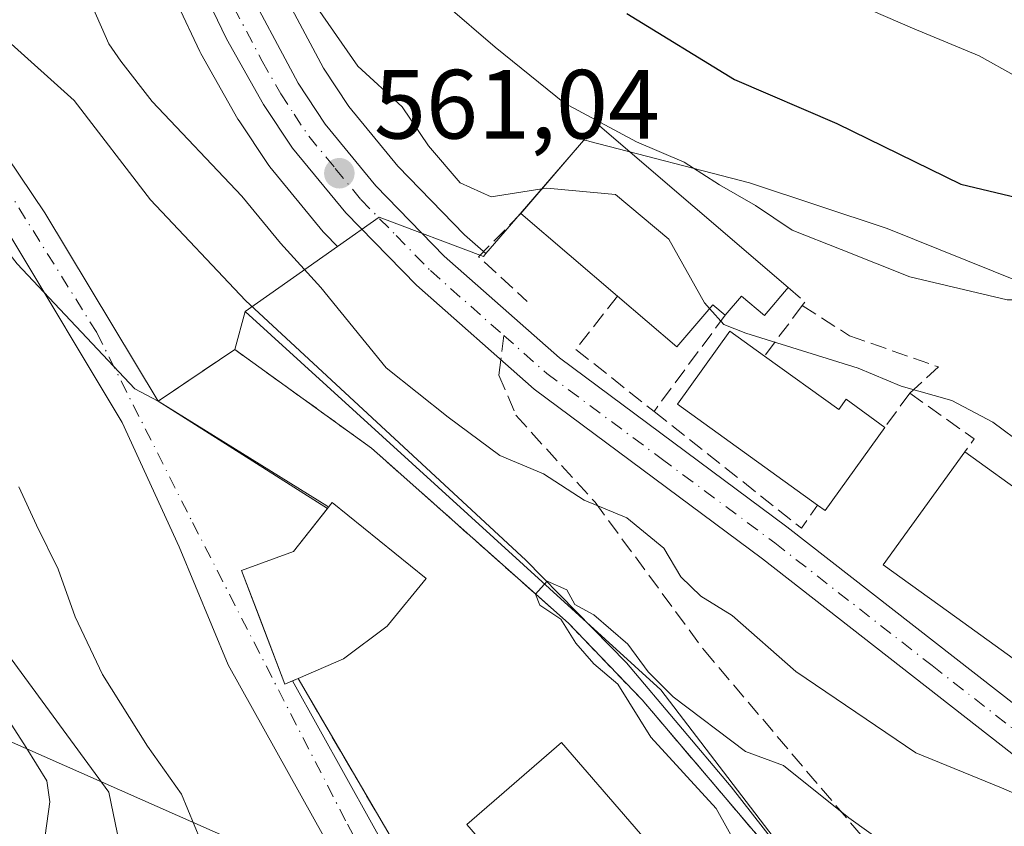
# Model space of a CAD drawing. Units: metres. Extents: x 576723 to 580160, y 4731171 to 4733523.
# Drawn here: x 579996 to 580096, y 4731228 to 4731310 of the extents above; entities that cross this region are included whole.
import ezdxf

# ---------------------------------------------------------------- set-up
doc = ezdxf.new("R2010")
doc.units = ezdxf.units.M
doc.header["$MEASUREMENT"] = 0
doc.linetypes.add('DGN Style 3', pattern=[2.307223458686699, 1.648016756204785, -0.6592067024819142])
doc.linetypes.add('DGN Style 4', pattern=[2.6384748266838614, 1.318413404963828, -0.6592067024819142, 0.001648016756204785, -0.6592067024819142])
for name, color, linetype, lineweight in [('Arbolado forestal CxS', 92, 'Continuous', 0), ('Carretera de calzada única Cxs', 7, 'Continuous', 13), ('Carretera de calzada única eje', 7, 'DGN Style 4', 0), ('Corriente natural lineal', 142, 'Continuous', 13), ('Curva de nivel maestra', 30, 'Continuous', 30), ('Curva de nivel normal', 30, 'Continuous', 0), ('Edificación Cxs', 1, 'Continuous', 13), ('Instalación deportiva CxS', 7, 'Continuous', 0), ('Núcleo urbano CxS', 7, 'Continuous', 0), ('Obra de contención lineal', 1, 'DGN Style 3', 13), ('Piscina CxS', 4, 'Continuous', 0), ('Prado CxS', 92, 'Continuous', 0), ('Punto de cota en terreno', 7, 'Continuous', 0), ('Rótulo de punto de cota en terreno', 7, 'Continuous', 0), ('Senda', 7, 'DGN Style 3', 0), ('Senda no paivmentada conexión', 7, 'DGN Style 3', 0), ('Seto lineal', 92, 'DGN Style 3', 0), ('Tendido', 6, 'Continuous', 0)]:
    doc.layers.add(name, color=color, linetype=linetype, lineweight=lineweight)
doc.styles.add('Style-Arial', font='txt')

# ---------------------------------------------------------------- blocks, each defined once
blk = doc.blocks.new('*U13')
at = {"layer": 'Arbolado forestal CxS', "color": 92, "linetype": 'Continuous', "lineweight": 0}
blk.add_polyline3d([(579995.8662999999, 4731285.590100001, 557.8227000000043), (580007.8592999997, 4731272.840100001, 557.4627000000038), (580010.2100999998, 4731271.590100001, 557.3763000000035), (580027.4101, 4731260.920100001, 556.8399999999965), (580027.5806, 4731260.7863, 556.8313000000053), (580024.0301000001, 4731256.2601, 556.9331999999995), (580018.7301000003, 4731254.3301, 557.0914000000049), (580020.5773, 4731249.479499999, 557.0956000000006), (580023.1401000004, 4731242.7501, 557.0225000000064), (580023.9212999997, 4731243.088199999, 557.013300000006), (580024.4801000003, 4731243.3301, 557.0065999999933), (580031.4101, 4731231.4801, 556.744000000006), (580044.7397999996, 4731208.7105, 556.7145000000019), (580044.7412999999, 4731208.708000001, 556.7145000000019), (580043.6305999998, 4731208.695400001, 556.8113000000012), (580038.6201, 4731213.034299999, 556.8034999999945), (580019.0921999998, 4731208.416999999, 564.5201999999991), (579983.5022, 4731208.0132, 577.902900000001)], dxfattribs=at)
blk = doc.blocks.new('5PATER')
at = {"layer": 'Prado CxS', "linetype": 'Continuous', "lineweight": 0}
h = blk.add_hatch(color=51, dxfattribs=at)
edge = h.paths.add_edge_path()
edge.add_ellipse((0, 0), major_axis=(-0.1095731443231308, -0.1110710700762829), ratio=0.9994222409660322, start_angle=0, end_angle=360)

msp = doc.modelspace()

# ---------------------------------------------------------------- linework, layer by layer
at = {"layer": 'Arbolado forestal CxS', "color": 92, "linetype": 'Continuous', "lineweight": 0, "extrusion": (-0.5751731800193497, 0.8180316698226063, 1.239626037484621e-05), "elevation": 3536726.063979878, "flags": 128}
msp.add_lwpolyline([(-3195791.283796996, 517.0793228761264), (-3195783.986800515, 513.463122875859), (-3195779.760930903, 512.7864228757961)], dxfattribs=at)
at = {"layer": 'Arbolado forestal CxS', "color": 92, "linetype": 'Continuous', "lineweight": 0, "extrusion": (-0.02478702541929554, 0.1053771456701389, 0.9941233628384748), "elevation": 484745.2685354801, "flags": 128}
msp.add_lwpolyline([(-1647944.370947212, -4446430.160235956), (-1647942.464039935, -4446426.622231916), (-1647933.642818768, -4446423.25327611)], dxfattribs=at)
at = {"layer": 'Arbolado forestal CxS', "color": 92, "linetype": 'Continuous', "lineweight": 0}
for points in [[(579924.4479, 4731470.328500001, 563.2078000000038), (579945.8475000003, 4731455.384099999, 561.4683999999979), (579955.0173000004, 4731432.1527, 561.5929999999935), (579959.2947000006, 4731400.8687, 563.0264000000025), (579966.5157000005, 4731358.104699999, 560.0099000000046), (579971.8904999997, 4731330.5933, 558.6478999999963), (579986.6447000002, 4731297.394300001, 557.9994000000006), (579995.8662999999, 4731285.590100001, 557.8227000000043), (580007.8592999997, 4731272.840100001, 557.4627000000038), (580010.2100999998, 4731271.590100001, 557.3763000000035)], [(579924.4479, 4731470.328500001, 563.2078000000038), (579945.8475000003, 4731455.384099999, 561.4683999999979), (579955.0173000004, 4731432.1527, 561.5929999999935), (579959.2947000006, 4731400.8687, 563.0264000000025), (579966.5157000005, 4731358.104699999, 560.0099000000046), (579971.8904999997, 4731330.5933, 558.6478999999963), (579986.6447000002, 4731297.394300001, 557.9994000000006), (579995.8662999999, 4731285.590100001, 557.8227000000043), (580007.8592999997, 4731272.840100001, 557.4627000000038), (580010.2100999998, 4731271.590100001, 557.3763000000035)], [(580008.1096999999, 4731407.438899999, 563.8405000000057), (580009.1923000002, 4731394.4279, 563.3703999999998), (580012.0235000001, 4731374.7073, 563.0102000000043), (580017.1797000002, 4731332.9703, 562.0749999999971), (580017.9703000002, 4731328.2171, 562.0868000000046), (580019.8757999997, 4731320.5089, 562.6456000000035), (580021.4414999997, 4731316.145099999, 562.4410000000062), (580027.0629000004, 4731305.533100001, 562.4876999999979), (580029.6457000002, 4731301.6259, 562.5246000000043), (580034.6558999997, 4731295.544500001, 562.8463999999949), (580041.4601999996, 4731288.564300001, 563.1931999999942), (580043.6355, 4731286.642700001, 562.917100000006)], [(579998.0535000004, 4731406.235900001, 562.5809000000008), (579998.9512999998, 4731395.526699999, 562.3868999999977), (579999.1305, 4731393.3895, 562.3487000000023), (579999.1503, 4731393.2159, 562.3457999999955), (580001.9863, 4731373.363500001, 561.8782999999967), (580007.1628999999, 4731331.5911, 561.0424000000058), (580007.1788999997, 4731331.478900001, 561.0464000000065), (580008.0223000003, 4731326.289100001, 561.1380999999965), (580008.0683000004, 4731326.068299999, 561.1389000000054), (580010.1382999998, 4731317.7183, 561.2255000000005), (580010.2281, 4731317.421900001, 561.2262000000047), (580012.0695000002, 4731312.3181, 561.1637000000047), (580012.1825000001, 4731312.0481, 561.159599999999), (580014.4824999999, 4731307.2281, 561.1123999999982), (580014.5774999997, 4731307.045700001, 561.1085000000021), (580018.3547, 4731300.3529, 560.9327000000048), (580018.4638999999, 4731300.176100001, 560.9262000000017), (580021.4238999998, 4731295.736099999, 560.7556999999942), (580021.6019000001, 4731295.4959, 560.7587000000058), (580027.0418999996, 4731288.8737, 560.8600000000006), (580027.2027000003, 4731288.6951, 560.8874000000069), (580028.5071, 4731287.358100001, 560.9214999999967)], [(580098.1300999997, 4731283.7349, 571.761799999993), (580084.5114000002, 4731289.182499999, 572.1282999999967), (580070.5028999997, 4731293.8521, 571.313599999994), (580054.2125000004, 4731298.0625, 569.053700000004), (580054.1116000004, 4731298.0887, 569.0415999999968), (580053.8674999997, 4731298.151699999, 569.011799999993), (580053.6235999997, 4731298.2147, 568.9817000000039), (580044.5131000001, 4731287.659700001, 563.290599999993), (580043.6355, 4731286.642700001, 562.917100000006), (580041.4601999996, 4731288.564300001, 563.1931999999942), (580034.6558999997, 4731295.544500001, 562.8463999999949), (580029.6457000002, 4731301.6259, 562.5246000000043), (580027.0629000004, 4731305.533100001, 562.4876999999979), (580021.4414999997, 4731316.145099999, 562.4410000000062)], [(580012.1825000001, 4731312.0481, 561.159599999999), (580014.4824999999, 4731307.2281, 561.1123999999982), (580014.5774999997, 4731307.045700001, 561.1085000000021), (580018.3547, 4731300.3529, 560.9327000000048), (580018.4638999999, 4731300.176100001, 560.9262000000017), (580021.4238999998, 4731295.736099999, 560.7556999999942), (580021.6019000001, 4731295.4959, 560.7587000000058), (580027.0418999996, 4731288.8737, 560.8600000000006), (580027.2027000003, 4731288.6951, 560.8874000000069), (580028.5071, 4731287.358100001, 560.9214999999967), (580022.5378999999, 4731283.1611, 557.3053000000073), (580019.0810000002, 4731280.7305, 556.6285999999964), (580018.0301000001, 4731276.870100001, 557.011599999998), (580010.2100999998, 4731271.590100001, 557.3763000000035), (580007.8592999997, 4731272.840100001, 557.4627000000038), (579995.8662999999, 4731285.590100001, 557.8227000000043)], [(580098.1300999997, 4731283.7349, 571.761799999993), (580084.5114000002, 4731289.182499999, 572.1282999999967), (580070.5028999997, 4731293.8521, 571.313599999994), (580054.2125000004, 4731298.0625, 569.053700000004), (580054.1116000004, 4731298.0887, 569.0415999999968), (580053.8674999997, 4731298.151699999, 569.011799999993), (580053.6235999997, 4731298.2147, 568.9817000000039), (580044.5131000001, 4731287.659700001, 563.290599999993), (580043.6355, 4731286.642700001, 562.917100000006)], [(580010.2100999998, 4731271.590100001, 557.3763000000035), (580027.4101, 4731260.920100001, 556.8399999999965), (580027.5806, 4731260.7863, 556.8313000000053), (580024.0301000001, 4731256.2601, 556.9331999999995), (580018.7301000003, 4731254.3301, 557.0914000000049), (580020.5773, 4731249.479499999, 557.0956000000006), (580023.1401000004, 4731242.7501, 557.0225000000064), (580023.9212999997, 4731243.088199999, 557.013300000006), (580024.4801000003, 4731243.3301, 557.0065999999933), (580031.4101, 4731231.4801, 556.744000000006), (580044.7397999996, 4731208.7105, 556.7145000000019), (580044.7412999999, 4731208.708100001, 556.7145000000019)]]:
    msp.add_polyline3d(points, dxfattribs=at)
at = {"layer": 'Carretera de calzada única Cxs', "color": 7, "linetype": 'Continuous', "lineweight": 13, "extrusion": (-0.07459912064441336, 0.04716575355951231, 0.9960975669532798), "elevation": 180443.5027373233, "flags": 128}
msp.add_lwpolyline([(-4308973.134008986, -2030156.075123279), (-4308973.134008986, -2030135.554817993)], dxfattribs=at)
at = {"layer": 'Carretera de calzada única Cxs', "color": 7, "linetype": 'Continuous', "lineweight": 13, "extrusion": (-0.8652994356658927, -0.4908094162112675, 0.1017988388668662), "elevation": -2823975.786924186, "flags": 128}
msp.add_lwpolyline([(-3829153.206796475, 289543.9497966437), (-3829120.079575384, 289541.2928940459), (-3829116.424969933, 289539.6769994805)], dxfattribs=at)
at = {"layer": 'Carretera de calzada única Cxs', "color": 7, "linetype": 'Continuous', "lineweight": 13}
for points in [[(579974.1201, 4731475.720100001, 564.5381000000052), (579968.1700999998, 4731475.540100001, 564.8078999999998), (579963.9801000003, 4731473.5101, 564.6716000000015), (579961.3501000004, 4731469.8301, 564.4906999999948), (579959.7301000003, 4731465.720100001, 563.966499999995), (579958.6700999998, 4731460.610099999, 565.8196999999927), (579956.4200999998, 4731453.610099999, 566.5581999999995), (579954.1401000004, 4731447.840100001, 562.7657999999938), (579953.8501000004, 4731444.1801, 563.0978000000032), (579954.7801000001, 4731439.6601, 563.3426000000036), (579961.1401000004, 4731421.6801, 562.6805000000022), (579967.9101, 4731395.940099999, 560.1907000000066), (579974.1700999998, 4731363.140100001, 560.0976999999984), (579978.3201000001, 4731338.5601, 558.6205999999949), (579981.3501000004, 4731324.300100001, 558.3380000000034), (579983.9200999998, 4731314.630100001, 558.2241999999969), (579984.6700999998, 4731312.5801, 558.1508000000031), (579986.9801000003, 4731308.130100001, 559.0044999999955), (579998.6901000004, 4731290.800100001, 559.1475999999967), (580010.2100999998, 4731271.590100001, 559.9496999999974)], [(580037.3000999996, 4731208.630100001, 560.9042999999947), (580035.6901000004, 4731211.8101, 563.5559000000068), (580017.3501000004, 4731244.7401, 568.0271000000066), (580012.3701, 4731256.7601, 558.9716000000044), (580006.5701000001, 4731269.4101, 564.5329000000056), (579995.1001000004, 4731288.5101, 559.6300000000047), (579983.3000999996, 4731305.940099999, 559.7443000000058), (579980.7600999996, 4731310.860099999, 558.4002000000038), (579979.8501000004, 4731313.350099999, 558.5381999999954), (579977.2100999998, 4731323.3101, 558.9965999999986), (579974.1401000004, 4731337.7601, 558.639599999995), (579969.9801000003, 4731362.380100001, 559.2636000000057), (579963.7500999998, 4731395.0101, 565.1594000000041), (579957.0701000001, 4731420.4301, 567.4723999999987)], [(580121.1289999997, 4731209.5746, 566.2418000000034), (580120.7100999998, 4731210.4301, 566.4885000000068), (580117.6001000004, 4731215.6801, 565.5666000000056), (580114.9200999998, 4731219.460100001, 566.3427999999985), (580111.8901000004, 4731222.9901, 562.9472999999998), (580103.8901000004, 4731230.5001, 561.043399999995), (580071.8201000001, 4731255.520099999, 565.5342999999993), (580048.5500999996, 4731272.8201, 561.2345000000059), (580036.5500999996, 4731283.4101, 563.9158000000025), (580029.3501000004, 4731290.790100001, 563.8561000000045), (580023.9200999998, 4731297.4001, 563.3420999999944), (580020.9600999998, 4731301.840100001, 562.5397999999988), (580017.1901000004, 4731308.520099999, 561.7241999999969), (580014.8901000004, 4731313.340100001, 564.0083000000013), (580013.0500999996, 4731318.440099999, 564.9967999999935), (580010.9801000003, 4731326.790100001, 565.6756000000023), (580010.1401000004, 4731331.960100001, 565.4161000000023), (580004.9600999998, 4731373.7601, 564.1058000000048), (580002.1201, 4731393.640100001, 565.0478000000003), (580001.0301000001, 4731406.640100001, 567.2459999999992)], [(580005.1201, 4731407.190099999, 571.3828000000067), (580006.2100999998, 4731394.090100001, 566.7844999999943), (580009.0500999996, 4731374.3101, 568.571299999996), (580014.2100999998, 4731332.540100001, 565.7191000000021), (580015.0301000001, 4731327.610099999, 565.3335999999981), (580017.0000999998, 4731319.640100001, 563.2670000000071), (580018.6901000004, 4731314.9301, 563.4759000000049), (580024.4801000003, 4731304.0001, 563.5611999999965), (580027.2301000003, 4731299.840100001, 563.0053999999947), (580032.4200999998, 4731293.540100001, 565.9002000000038), (580039.3901000004, 4731286.390100001, 567.1318000000028), (580051.1401000004, 4731276.0101, 561.4792000000016), (580074.3000999996, 4731258.800100001, 563.7632000000012), (580106.5100999996, 4731233.6801, 561.074099999998), (580110.2801000001, 4731230.420100001, 562.9128000000055), (580114.9101, 4731225.790100001, 567.5411000000023), (580118.1700999998, 4731222.0001, 571.0339999999997), (580121.0701000001, 4731217.920100001, 569.3666999999987), (580124.3201000001, 4731212.4001, 569.6659000000072), (580125.6841000002, 4731209.626300001, 569.3157000000066)], [(580018.6901000004, 4731314.9301, 563.4759000000049), (580024.4801000003, 4731304.0001, 563.5611999999965), (580027.2301000003, 4731299.840100001, 563.0053999999947), (580032.4200999998, 4731293.540100001, 565.9002000000038), (580039.3901000004, 4731286.390100001, 567.1318000000028), (580051.1401000004, 4731276.0101, 561.4792000000016), (580074.3000999996, 4731258.800100001, 563.7632000000012), (580106.5100999996, 4731233.6801, 561.074099999998)], [(580103.8901000004, 4731230.5001, 561.043399999995), (580071.8201000001, 4731255.520099999, 565.5342999999993), (580048.5500999996, 4731272.8201, 561.2345000000059), (580036.5500999996, 4731283.4101, 563.9158000000025), (580029.3501000004, 4731290.790100001, 563.8561000000045), (580023.9200999998, 4731297.4001, 563.3420999999944), (580020.9600999998, 4731301.840100001, 562.5397999999988), (580017.1901000004, 4731308.520099999, 561.7241999999969), (580014.8901000004, 4731313.340100001, 564.0083000000013)], [(579986.9801000003, 4731308.130100001, 559.0044999999955), (579998.6901000004, 4731290.800100001, 559.1475999999967), (580010.2100999998, 4731271.590100001, 559.9496999999974), (580027.4868000001, 4731260.6668, 561.7608000000037), (580024.0301000001, 4731256.2601, 558.6968000000053), (580018.7301000003, 4731254.3301, 558.1833999999944), (580020.5773, 4731249.479499999, 561.6652000000031), (580023.1401000004, 4731242.7501, 563.1490000000049), (580023.9212999997, 4731243.088199999, 562.3141000000032), (580040.0301000001, 4731214.140100001, 559.6710000000021), (580041.6901000004, 4731210.880100001, 558.0635000000038), (580039.5000999998, 4731209.7601, 559.4763999999996), (580037.3000999996, 4731208.630100001, 560.9042999999947), (580035.6901000004, 4731211.8101, 563.5559000000068), (580017.3501000004, 4731244.7401, 568.0271000000066), (580012.3701, 4731256.7601, 558.9716000000044), (580006.5701000001, 4731269.4101, 564.5329000000056), (579995.1001000004, 4731288.5101, 559.6300000000047)], [(580027.4868000001, 4731260.6668, 561.7608000000037), (580024.0301000001, 4731256.2601, 558.6968000000053), (580018.7301000003, 4731254.3301, 558.1833999999944), (580020.5773, 4731249.479499999, 561.6652000000031), (580023.1401000004, 4731242.7501, 563.1490000000049), (580023.9212999997, 4731243.088199999, 562.3141000000032)]]:
    msp.add_polyline3d(points, dxfattribs=at)
at = {"layer": 'Carretera de calzada única eje', "color": 7, "linetype": 'DGN Style 4', "lineweight": 0}
for points in [[(579951.0800999999, 4731445.4301, 564.8222999999998), (579958.8901000004, 4731420.840100001, 565.1113000000041), (579965.9200999998, 4731394.020099999, 562.3062999999966), (579977.4401000004, 4731331.540100001, 558.3698000000004), (579982.6901000004, 4731312.340100001, 558.1635999999999), (579991.6700999998, 4731298.270099999, 567.224000000002), (580003.9801000003, 4731278.5601, 562.1285000000062), (580013.7301000003, 4731259.2301, 558.949099999998), (580029.5100999996, 4731228.4801, 557.8252999999969), (580039.5000999998, 4731209.7601, 559.4763999999996)], [(580003.0701000001, 4731406.920100001, 568.1034000000072), (580003.6201, 4731400.360099999, 565.4670999999944), (580004.1700999998, 4731393.860099999, 565.6312999999936), (580005.5800999999, 4731383.9301, 570.3276999999945), (580007.0100999996, 4731374.040100001, 565.7059000000008), (580009.5800999999, 4731353.1501, 566.5550999999978), (580012.1700999998, 4731332.2501, 563.4233999999997), (580012.5800999999, 4731329.790100001, 563.383600000001), (580013.0100999996, 4731327.190099999, 563.9495000000024), (580013.9801000003, 4731323.210100001, 565.1564000000071), (580015.0100999996, 4731319.040100001, 564.0987000000023), (580015.9401000004, 4731316.4901, 563.2002000000066), (580016.7801000001, 4731314.140100001, 562.4131999999954), (580017.9401000004, 4731311.7301, 562.0206000000035), (580020.8300999999, 4731306.2601, 562.6940000000031), (580022.7100999998, 4731302.920100001, 561.8619000000035), (580024.0800999999, 4731300.840100001, 562.6478000000062), (580025.5701000001, 4731298.610099999, 562.8381999999983), (580028.2801000001, 4731295.3201, 562.9677999999985), (580030.8901000004, 4731292.1601, 564.0573000000004), (580034.4801000003, 4731288.470100001, 564.752800000002), (580037.9801000003, 4731284.9001, 565.0779999999941), (580045.4411000004, 4731278.3027, 561.4799999999959)], [(580045.4411000004, 4731278.3027, 561.4799999999959), (580049.8300999999, 4731274.420100001, 561.3163999999961), (580061.4801000003, 4731265.7601, 561.7293999999965), (580073.0701000001, 4731257.1601, 563.4575000000041), (580089.1001000004, 4731244.6501, 567.3136999999988), (580105.2100999998, 4731232.090100001, 560.710699999996), (580107.0800999999, 4731230.460100001, 560.9051999999938), (580111.0800999999, 4731226.690099999, 562.8794999999955), (580113.3901000004, 4731224.390100001, 564.5669999999955), (580114.9200999998, 4731222.610099999, 566.875), (580116.5500999996, 4731220.7301, 568.3843999999954), (580119.3300999999, 4731216.800100001, 567.3568999999989), (580120.9600999998, 4731214.040100001, 567.686400000006), (580122.5100999996, 4731211.420100001, 567.4282999999997), (580123.4108999996, 4731209.600500001, 566.9706000000006)]]:
    msp.add_polyline3d(points, dxfattribs=at)
at = {"layer": 'Corriente natural lineal', "color": 142, "linetype": 'Continuous', "lineweight": 13}
msp.add_polyline3d([(579955.9872000003, 4731450.4144, 561.095100000006), (579957.9101, 4731447.590100001, 560.4759999999952), (579964.8300999999, 4731436.2301, 559.7516999999935), (579970.7801000001, 4731424.770099999, 559.5693000000028), (579973.4650999998, 4731416.7401, 559.8236000000034), (579973.9168999996, 4731403.874299999, 559.2880000000005), (579974.1815, 4731391.1742, 559.2755999999936), (579977.6211000001, 4731383.765900001, 558.6499999999943), (579981.3252999998, 4731379.267999999, 558.7072000000044), (579991.9085999997, 4731365.509600001, 558.6855999999971), (579995.3481999999, 4731357.0429, 558.4962999999989), (579996.4066000005, 4731352.280400001, 558.1937999999936), (579996.6710999999, 4731345.930400001, 558.2430000000022), (579991.3794999998, 4731328.997, 557.9008000000031), (579991.3794999998, 4731317.090700001, 557.2743999999948), (579994.5544999996, 4731308.624100001, 557.5130999999965), (580001.6601, 4731302.2401, 557.3393999999971), (580009.4600999998, 4731292.130100001, 556.734700000001), (580019.1101000002, 4731281.850099999, 556.5769), (580047.6901000004, 4731255.380100001, 556.7070999999996), (580057.9700999996, 4731244.9301, 556.3754999999946), (580068.6201, 4731232.280099999, 554.2431999999973), (580079.7301000003, 4731218.040100001, 554.4428000000044), (580085.8238000004, 4731209.174100001, 554.4951000000001)], dxfattribs=at)
at = {"layer": 'Curva de nivel maestra', "color": 30, "linetype": 'Continuous', "lineweight": 30, "elevation": 575, "flags": 128}
msp.add_lwpolyline([(580057.9800000004, 4731311.120100001), (580068.9600000001, 4731304.370100001), (580079.3899999997, 4731299.890100001), (580092.0300000003, 4731293.700099999), (580102.7199999997, 4731291.1501), (580110.2199999997, 4731291.6501), (580118.9400000004, 4731293.8101), (580124.8799999999, 4731293.840100001), (580125.6900000004, 4731293.390100001), (580126.0599999996, 4731290.9101), (580125.79, 4731282.6801), (580126.4199999999, 4731275.950099999), (580127.9299999997, 4731266.120100001), (580132.3200000003, 4731252.270099999), (580135.7599999999, 4731241.640100001), (580141.0199999996, 4731232.270099999), (580144.3099999996, 4731225.4901), (580145.6399999997, 4731221.5001), (580147.4600000001, 4731218.020099999), (580149.0199999996, 4731215.4001), (580149.8300000001, 4731211.8201), (580150.8959999997, 4731209.912599999)], dxfattribs=at)
at = {"layer": 'Curva de nivel normal', "color": 30, "linetype": 'Continuous', "lineweight": 0, "flags": 128}
for points, elevation in [([(580009.54, 4731409.7301), (580010.4699999997, 4731401.9301), (580011.1600000003, 4731395.140100001), (580013.1900000004, 4731387.770099999), (580015.0999999996, 4731375.360099999), (580016.8600000005, 4731367.170100001), (580017.9699999997, 4731359.2401), (580018.2599999999, 4731353.8101), (580019.0800000001, 4731347.470100001), (580019.6100000005, 4731340.0601), (580020.5999999996, 4731333.610099999), (580020.9299999997, 4731327.5601), (580021.8200000003, 4731322.9801), (580025.9199999999, 4731312.420100001), (580030.5599999996, 4731305.7301), (580035.0999999996, 4731301.600099999), (580037.79, 4731297.620100001), (580041, 4731293.860099999), (580044.1699999999, 4731292.440099999), (580049.3394999999, 4731293.224199999)], 565), ([(580077.3700000001, 4731313.860099999), (580087.0999999996, 4731309.620100001), (580093.9100000003, 4731306.790100001), (580097.6600000003, 4731304.6801)], 580), ([(580101.9600000001, 4731229.6601), (580096.1799999997, 4731232.1801), (580087.4400000004, 4731235.7401), (580075.2000000002, 4731244.040100001), (580068.7199999997, 4731249.7601), (580065.54, 4731251.720100001), (580063.5, 4731253.6801), (580061.7699999996, 4731256.620100001), (580057.9800000004, 4731259.710100001), (580053.6299999999, 4731261.5001), (580049.5, 4731264.190099999), (580045.0599999996, 4731266.0701), (580039.7800000003, 4731269.960100001), (580033.4600000001, 4731274.9801), (580026.8200000003, 4731283.200099999), (580022.7100000001, 4731287.700099999), (580018.7599999999, 4731292.4801), (580009.6299999999, 4731302.140100001), (580006.4100000003, 4731306.2401), (580005.1900000004, 4731308.030099999), (580003.5599999996, 4731311.7301)], 559.9999999999999), ([(580039.5199999996, 4731312.020099999), (580044.5599999996, 4731307.690099999), (580051.6500000004, 4731301.9801), (580058.9699999997, 4731298.020099999), (580063.8200000003, 4731295.970100001), (580067.4299999997, 4731293.6601), (580071.0999999996, 4731291.540100001), (580074.8499999996, 4731289.030099999), (580079.8200000003, 4731287.0701), (580086.8399999999, 4731284.280099999), (580096.75, 4731281.9301), (580105.4100000003, 4731281.9301), (580111.1200000001, 4731281.030099999), (580115.2699999996, 4731277.440099999), (580118.9100000003, 4731272.7301), (580119.7800000003, 4731268.4901), (580119.4500000002, 4731258.2401), (580122.1699999999, 4731247.4801), (580127.54, 4731235.690099999), (580131.2300000004, 4731229.2601), (580133.2300000004, 4731225.630100001), (580135.1399999997, 4731223.140100001), (580137.7800000003, 4731218.020099999), (580142.3739, 4731209.8157)], 570), ([(580049.3394999999, 4731293.224199999), (580049.8399999999, 4731293.300100001), (580056.8300000001, 4731292.6501), (580062.2699999996, 4731288.120100001), (580065.8899999997, 4731281.630100001), (580066.4247000003, 4731281.039200001)], 565), ([(580066.4247000003, 4731281.039200001), (580067.8899999997, 4731279.420100001), (580070.1299999999, 4731278.520099999), (580081.5700000003, 4731274.970100001), (580085.9400000004, 4731273.140100001), (580091.0999999996, 4731271.670100001), (580095.2800000003, 4731269.470100001), (580098.5899999999, 4731267.0101), (580101.6600000003, 4731265.5601), (580101.9094000002, 4731265.056399999)], 565), ([(579996.04, 4731262.880100001), (579997.8200000003, 4731258.950099999), (580000.04, 4731254.460100001), (580001.7699999996, 4731249.610099999), (580004.5599999996, 4731243.7401), (580009.1399999997, 4731236.4301), (580012.5999999996, 4731231.540100001), (580014.5499999998, 4731226.840100001), (580017.6699999999, 4731221.520099999), (580025.3799999999, 4731212.860099999), (580031.6216000002, 4731208.5591)], 559.9999999999999), ([(580087.2199999997, 4731224.4001), (580080.6200000001, 4731229.140100001), (580073.9699999997, 4731234.470100001), (580070.0899999999, 4731235.890100001), (580062.7000000002, 4731241.460100001), (580060.1699999999, 4731244.0001), (580058.0800000001, 4731246.840100001), (580054.6299999999, 4731249.8101), (580052.6799999997, 4731250.860099999), (580051.8600000005, 4731252.370100001), (580049.8700000001, 4731253.2401), (580048.6699999999, 4731251.940099999), (580049.1200000001, 4731250.800100001), (580051.2599999999, 4731249.380100001), (580052.79, 4731246.950099999), (580054.6200000001, 4731244.840100001), (580057.0599999996, 4731242.7601), (580060.4400000004, 4731237.370100001), (580067.0899999999, 4731230.0701), (580070.3899999997, 4731224.1601)], 555), ([(580017.3860999999, 4731208.397600001), (580016.04, 4731209.100099999), (580010.5199999996, 4731210.030099999), (580008.6200000001, 4731211.800100001), (580007.5999999996, 4731216.780099999), (580007.3799999999, 4731221.2301), (580005.2000000002, 4731231.7401), (579994.8600000005, 4731245.8301)], 565.0000000000001), ([(579997.0464000005, 4731208.166999999), (579997.4600000001, 4731214.890100001), (579997.8600000005, 4731221.210100001), (579999.2000000002, 4731230.7501), (579998.8700000001, 4731232.920100001), (579996.7800000003, 4731236.290100001), (579992.3600000005, 4731243.140100001)], 570)]:
    msp.add_lwpolyline(points, dxfattribs=dict(at, elevation=elevation))
at = {"layer": 'Edificación Cxs', "color": 1, "linetype": 'Continuous', "lineweight": 13, "flags": 128}
for points, elevation in [([(580074.4401000004, 4731283.1801), (580072.0100999996, 4731280.3301), (580069.6901000004, 4731282.3101), (580068.0201000003, 4731280.350099999), (580066.7600999996, 4731281.4301), (580063.0800999999, 4731277.140100001), (580057.0301000001, 4731282.300100001), (580047.1901000004, 4731290.720100001), (580055.0100999996, 4731299.8301)], 575.5595999999933), ([(580072.0100999996, 4731276.190099999), (580079.6001000004, 4731270.7501), (580080.3501000004, 4731271.790100001), (580084.3000999996, 4731268.9301), (580078.1901000004, 4731260.440099999), (580077.4401000004, 4731260.9901), (580063.1401000004, 4731271.290100001), (580068.4801000003, 4731278.720100001)], 568.2336000000068), ([(580092.4401000004, 4731266.4301), (580099.1201, 4731261.610099999), (580101.7100999998, 4731265.200099999), (580108.9401000004, 4731259.9901), (580106.0201000003, 4731255.9301), (580107.2801000001, 4731255.030099999), (580104.3000999996, 4731250.9101), (580103.1901000004, 4731249.360099999), (580101.8701, 4731250.3201), (580097.9801000003, 4731244.9301), (580091.6201, 4731249.520099999), (580084.1201, 4731254.9301)], 569.0237999999955), ([(580024.4801000003, 4731243.3301), (580023.1401000004, 4731242.7501), (580018.7301000003, 4731254.3301), (580024.0301000001, 4731256.2601), (580027.9600999998, 4731261.270099999), (580037.5500999996, 4731253.5101), (580033.7100999998, 4731248.8201), (580033.5500999996, 4731248.6801), (580029.1101000002, 4731245.340100001)], 563.1490000000049)]:
    msp.add_lwpolyline(points, close=True, dxfattribs=dict(at, elevation=elevation))
at = {"layer": 'Edificación Cxs', "color": 1, "linetype": 'Continuous', "lineweight": 13, "extrusion": (-0.182457663380633, -0.4792007983562082, 0.8585311851810931), "elevation": -2372584.001756057, "flags": 128}
msp.add_lwpolyline([(-1141468.971360405, 3973595.435676349), (-1141464.904827463, 3973608.593454279), (-1141440.821905533, 3973598.522297434)], dxfattribs=at)
at = {"layer": 'Edificación Cxs', "color": 1, "linetype": 'Continuous', "lineweight": 13, "extrusion": (0.05160273474135702, -0.04415599863116344, 0.9976910371212613), "elevation": -178415.3458398122, "flags": 128}
msp.add_lwpolyline([(3971961.97990115, 2629293.570247041), (3971961.97990115, 2629306.550971926)], dxfattribs=at)
at = {"layer": 'Edificación Cxs', "color": 1, "linetype": 'Continuous', "lineweight": 13, "extrusion": (0.4649504813811739, -0.4196553497192056, 0.7795578473182512), "elevation": -1715350.509246928, "flags": 128}
msp.add_lwpolyline([(3900883.450498144, 2135903.729271294), (3900873.054187356, 2135902.250498677), (3900872.959957917, 2135903.437412478)], dxfattribs=at)
at = {"layer": 'Edificación Cxs', "color": 1, "linetype": 'Continuous', "lineweight": 13, "extrusion": (-0.03492964097661497, 0.06916208352672024, 0.9969937444053938), "elevation": 307528.1070330794, "flags": 128}
msp.add_lwpolyline([(-2650700.96527764, -3949759.543355419), (-2650704.755080734, -3949752.207466171), (-2650708.685372547, -3949754.25051907)], dxfattribs=at)
at = {"layer": 'Edificación Cxs', "color": 1, "linetype": 'Continuous', "lineweight": 13}
for points in [[(580074.4401000004, 4731283.1801, 570.3954999999987), (580072.0100999996, 4731280.3301, 568.6540999999997), (580069.6901000004, 4731282.3101, 569.3105999999971), (580068.0201000003, 4731280.350099999, 568.7477999999974)], [(580068.0201000003, 4731280.350099999, 568.7477999999974), (580066.7600999996, 4731281.4301, 569.2259000000049), (580063.0800999999, 4731277.140100001, 567.5252000000038), (580057.0301000001, 4731282.300100001, 567.9312000000064)], [(580077.4401000004, 4731260.9901, 565.9505000000064), (580063.1401000004, 4731271.290100001, 564.8252000000066), (580068.4801000003, 4731278.720100001, 568.233600000007), (580072.0100999996, 4731276.190099999, 567.9054999999935)], [(580072.0100999996, 4731276.190099999, 567.9054999999935), (580079.6001000004, 4731270.7501, 567.2173999999941), (580080.3501000004, 4731271.790100001, 566.9251999999979), (580084.3000999996, 4731268.9301, 566.1333000000013)], [(580097.9801000003, 4731244.9301, 565.4560000000056), (580091.6201, 4731249.520099999, 566.8628999999928), (580084.1201, 4731254.9301, 563.774900000004), (580092.4401000004, 4731266.4301, 567.991200000004)], [(580024.4801000003, 4731243.3301, 561.7652999999991), (580023.1401000004, 4731242.7501, 563.1490000000049), (580018.7301000003, 4731254.3301, 558.1833999999944), (580024.0301000001, 4731256.2601, 558.6968000000053), (580027.9600999998, 4731261.270099999, 561.8251000000018), (580037.5500999996, 4731253.5101, 557.8395000000019), (580033.7100999998, 4731248.8201, 558.9618999999948), (580033.5500999996, 4731248.6801, 559.0063999999984), (580029.1101000002, 4731245.340100001, 559.3110000000015), (580024.4801000003, 4731243.3301, 561.7652999999991)]]:
    msp.add_polyline3d(points, dxfattribs=at)
at = {"layer": 'Instalación deportiva CxS', "color": 7, "linetype": 'Continuous', "lineweight": 0, "extrusion": (-0.5336034138785641, -0.8333474574152988, 0.1442200121917858), "elevation": -4252207.822192295, "flags": 128}
msp.add_lwpolyline([(-2062817.82308131, 620300.0914971184), (-2062818.038818582, 620300.2353004896), (-2062838.27752586, 620298.2301378117)], dxfattribs=at)
at = {"layer": 'Instalación deportiva CxS', "color": 7, "linetype": 'Continuous', "lineweight": 0, "extrusion": (-0.1226860604901323, -0.156300471678857, 0.98006035177145), "elevation": -810109.0017006884, "flags": 128}
msp.add_lwpolyline([(-2465027.971054084, 3998577.272669869), (-2465027.971054084, 3998577.427677385)], dxfattribs=at)
at = {"layer": 'Instalación deportiva CxS', "color": 7, "linetype": 'Continuous', "lineweight": 0, "extrusion": (0.6143933265085192, 0.2659659018854766, 0.7428209605120479), "elevation": 1615129.860154434, "flags": 128}
msp.add_lwpolyline([(4111453.645660589, -1791199.770023726), (4111453.645660589, -1791198.950295423)], dxfattribs=at)
at = {"layer": 'Instalación deportiva CxS', "color": 7, "linetype": 'Continuous', "lineweight": 0, "extrusion": (-0.8630229591617133, -0.5051630288352538, 0.001298559876186826), "elevation": -2890622.92449878, "flags": 128}
msp.add_lwpolyline([(-3790127.77686858, 4312.432882887758), (-3790127.779783884, 4312.431282848032), (-3790154.164079024, 4311.23218187541), (-3790167.891692454, 4315.415885402806)], dxfattribs=at)
at = {"layer": 'Instalación deportiva CxS', "color": 7, "linetype": 'Continuous', "lineweight": 0}
msp.add_polyline3d([(580052.0401, 4731248.960100001, 562.0921999999991), (580059.5401, 4731241.170100001, 561.5610000000015), (580072.0701000001, 4731226.440099999, 556.5357999999978), (580085.2600999996, 4731209.170100001, 558.5077000000019), (580085.2616999998, 4731209.1677, 558.5065999999933), (580044.7412999999, 4731208.708100001, 558.7823000000062), (580044.7397999996, 4731208.7105, 558.780700000003), (580031.4101, 4731231.4801, 557.5816000000051), (580024.4801000003, 4731243.3301, 561.7652999999991), (580023.9212999997, 4731243.088199999, 562.3141000000032), (580023.1401000004, 4731242.7501, 563.1490000000049), (580020.5773, 4731249.479499999, 561.6652000000031), (580018.7301000003, 4731254.3301, 558.1833999999944), (580024.0301000001, 4731256.2601, 558.6968000000053), (580027.5806, 4731260.7863, 561.7915999999968), (580027.4101, 4731260.920100001, 561.9339000000036), (580010.2100999998, 4731271.590100001, 559.9496999999974), (580018.0301000001, 4731276.870100001, 562.0831999999937), (580031.9600999998, 4731266.8201, 562.4502000000066), (580032.5500999996, 4731266.290100001, 561.2361999999994)], close=True, dxfattribs=at)
for points in [[(580010.2100999998, 4731271.590100001, 559.9496999999974), (580018.0301000001, 4731276.870100001, 562.0831999999937), (580031.9600999998, 4731266.8201, 562.4502000000066), (580032.5500999996, 4731266.290100001, 561.2361999999994), (580052.0401, 4731248.960100001, 562.0921999999991)], [(580023.9212999997, 4731243.088199999, 562.3141000000032), (580023.1401000004, 4731242.7501, 563.1490000000049), (580020.5773, 4731249.479499999, 561.6652000000031), (580018.7301000003, 4731254.3301, 558.1833999999944), (580024.0301000001, 4731256.2601, 558.6968000000053), (580027.4868000001, 4731260.6668, 561.7608000000037)], [(580052.0401, 4731248.960100001, 562.0921999999991), (580059.5401, 4731241.170100001, 561.5610000000015), (580072.0701000001, 4731226.440099999, 556.5357999999978), (580085.2600999996, 4731209.170100001, 558.5077000000019), (580085.2616999998, 4731209.1677, 558.5065999999933)]]:
    msp.add_polyline3d(points, dxfattribs=at)
at = {"layer": 'Núcleo urbano CxS', "color": 7, "linetype": 'Continuous', "lineweight": 0, "extrusion": (-0.5751731800193497, 0.8180316698226063, 1.239626037484621e-05), "elevation": 3536726.063979878, "flags": 128}
msp.add_lwpolyline([(-3195791.283796996, 517.0793228761264), (-3195783.986800515, 513.463122875859), (-3195779.760930903, 512.7864228757961)], dxfattribs=at)
at = {"layer": 'Núcleo urbano CxS', "color": 7, "linetype": 'Continuous', "lineweight": 0, "extrusion": (-0.02478702541929554, 0.1053771456701389, 0.9941233628384748), "elevation": 484745.2685354801, "flags": 128}
msp.add_lwpolyline([(-1647944.370947212, -4446430.160235956), (-1647942.464039935, -4446426.622231916), (-1647933.642818768, -4446423.25327611)], dxfattribs=at)
at = {"layer": 'Núcleo urbano CxS', "color": 7, "linetype": 'Continuous', "lineweight": 0, "extrusion": (-0.08544478656014032, -0.1125979550400554, 0.9899600441282921), "elevation": -581741.101478154, "flags": 128}
msp.add_lwpolyline([(-2398021.541693064, 4078297.410855061), (-2397964.481042156, 4078292.261842266), (-2397924.45439567, 4078281.107062829)], dxfattribs=at)
msp.add_lwpolyline([(-2398021.541693064, 4078297.410855061), (-2397964.481042156, 4078292.261842266), (-2397924.45439567, 4078281.107062829)], dxfattribs=at)
at = {"layer": 'Núcleo urbano CxS', "color": 7, "linetype": 'Continuous', "lineweight": 0}
for points in [[(580008.1096999999, 4731407.438899999, 563.8405000000057), (580009.1923000002, 4731394.4279, 563.3703999999998), (580012.0235000001, 4731374.7073, 563.0102000000043), (580017.1797000002, 4731332.9703, 562.0749999999971), (580017.9703000002, 4731328.2171, 562.0868000000046), (580019.8757999997, 4731320.5089, 562.6456000000035), (580021.4414999997, 4731316.145099999, 562.4410000000062), (580027.0629000004, 4731305.533100001, 562.4876999999979), (580029.6457000002, 4731301.6259, 562.5246000000043), (580034.6558999997, 4731295.544500001, 562.8463999999949), (580041.4601999996, 4731288.564300001, 563.1931999999942), (580043.6355, 4731286.642700001, 562.917100000006)], [(579998.0535000004, 4731406.235900001, 562.5809000000008), (579998.9512999998, 4731395.526699999, 562.3868999999977), (579999.1305, 4731393.3895, 562.3487000000023), (579999.1503, 4731393.2159, 562.3457999999955), (580001.9863, 4731373.363500001, 561.8782999999967), (580007.1628999999, 4731331.5911, 561.0424000000058), (580007.1788999997, 4731331.478900001, 561.0464000000065), (580008.0223000003, 4731326.289100001, 561.1380999999965), (580008.0683000004, 4731326.068299999, 561.1389000000054), (580010.1382999998, 4731317.7183, 561.2255000000005), (580010.2281, 4731317.421900001, 561.2262000000047), (580012.0695000002, 4731312.3181, 561.1637000000047), (580012.1825000001, 4731312.0481, 561.159599999999), (580014.4824999999, 4731307.2281, 561.1123999999982), (580014.5774999997, 4731307.045700001, 561.1085000000021), (580018.3547, 4731300.3529, 560.9327000000048), (580018.4638999999, 4731300.176100001, 560.9262000000017), (580021.4238999998, 4731295.736099999, 560.7556999999942), (580021.6019000001, 4731295.4959, 560.7587000000058), (580027.0418999996, 4731288.8737, 560.8600000000006), (580027.2027000003, 4731288.6951, 560.8874000000069), (580028.5071, 4731287.358100001, 560.9214999999967)], [(580021.4414999997, 4731316.145099999, 562.4410000000062), (580027.0629000004, 4731305.533100001, 562.4876999999979), (580029.6457000002, 4731301.6259, 562.5246000000043), (580034.6558999997, 4731295.544500001, 562.8463999999949), (580041.4601999996, 4731288.564300001, 563.1931999999942), (580043.6355, 4731286.642700001, 562.917100000006), (580043.3711000001, 4731286.336300001, 562.8098000000027), (580032.7626999998, 4731290.350299999, 561.2936000000045), (580028.5071, 4731287.358100001, 560.9214999999967), (580027.2027000003, 4731288.6951, 560.8874000000069), (580027.0418999996, 4731288.8737, 560.8600000000006), (580021.6019000001, 4731295.4959, 560.7587000000058), (580021.4238999998, 4731295.736099999, 560.7556999999942), (580018.4638999999, 4731300.176100001, 560.9262000000017), (580018.3547, 4731300.3529, 560.9327000000048), (580014.5774999997, 4731307.045700001, 561.1085000000021), (580014.4824999999, 4731307.2281, 561.1123999999982), (580012.1825000001, 4731312.0481, 561.159599999999)], [(580129.0087000001, 4731209.664000001, 562.5849000000017), (580086.6645000001, 4731209.183599999, 554.324099999998), (580061.4544000002, 4731242.176700001, 555.9008000000031), (580019.0810000002, 4731280.7305, 556.6285999999964), (580022.5378999999, 4731283.1611, 557.3053000000073), (580028.5071, 4731287.358100001, 560.9214999999967), (580032.7626999998, 4731290.350299999, 561.2936000000045), (580043.3711000001, 4731286.336300001, 562.8098000000027), (580043.6355, 4731286.642700001, 562.917100000006), (580044.5131000001, 4731287.659700001, 563.290599999993), (580053.6235999997, 4731298.2147, 568.9817000000039), (580053.8674999997, 4731298.151699999, 569.011799999993), (580054.1116000004, 4731298.0887, 569.0415999999968), (580054.2125000004, 4731298.0625, 569.053700000004), (580070.5028999997, 4731293.8521, 571.313599999994), (580084.5114000002, 4731289.182499999, 572.1282999999967), (580098.1300999997, 4731283.7349, 571.761799999993)], [(580098.1300999997, 4731283.7349, 571.761799999993), (580084.5114000002, 4731289.182499999, 572.1282999999967), (580070.5028999997, 4731293.8521, 571.313599999994), (580054.2125000004, 4731298.0625, 569.053700000004), (580054.1116000004, 4731298.0887, 569.0415999999968), (580053.8674999997, 4731298.151699999, 569.011799999993), (580053.6235999997, 4731298.2147, 568.9817000000039), (580044.5131000001, 4731287.659700001, 563.290599999993), (580043.6355, 4731286.642700001, 562.917100000006)], [(580043.6355, 4731286.642700001, 562.917100000006), (580043.3711000001, 4731286.336300001, 562.8098000000027), (580032.7626999998, 4731290.350299999, 561.2936000000045), (580028.5071, 4731287.358100001, 560.9214999999967)], [(580043.6355, 4731286.642700001, 562.917100000006), (580043.3711000001, 4731286.336300001, 562.8098000000027), (580032.7626999998, 4731290.350299999, 561.2936000000045), (580028.5071, 4731287.358100001, 560.9214999999967)], [(580010.2100999998, 4731271.590100001, 557.3763000000035), (580027.4101, 4731260.920100001, 556.8399999999965), (580027.5806, 4731260.7863, 556.8313000000053), (580024.0301000001, 4731256.2601, 556.9331999999995), (580018.7301000003, 4731254.3301, 557.0914000000049), (580020.5773, 4731249.479499999, 557.0956000000006), (580023.1401000004, 4731242.7501, 557.0225000000064), (580023.9212999997, 4731243.088199999, 557.013300000006), (580024.4801000003, 4731243.3301, 557.0065999999933), (580031.4101, 4731231.4801, 556.744000000006), (580044.7397999996, 4731208.7105, 556.7145000000019), (580044.7412999999, 4731208.708100001, 556.7145000000019)]]:
    msp.add_polyline3d(points, dxfattribs=at)
msp.add_polyline3d([(580086.6645000001, 4731209.183599999, 554.324099999998), (580044.7412999999, 4731208.708000001, 556.7145000000019), (580044.7397999996, 4731208.7105, 556.7145000000019), (580031.4101, 4731231.4801, 556.744000000006), (580024.4801000003, 4731243.3301, 557.0065999999933), (580023.9212999997, 4731243.088199999, 557.013300000006), (580023.1401000004, 4731242.7501, 557.0225000000064), (580020.5773, 4731249.479499999, 557.0956000000006), (580018.7301000003, 4731254.3301, 557.0914000000049), (580024.0301000001, 4731256.2601, 556.9331999999995), (580027.5806, 4731260.7863, 556.8313000000053), (580027.4101, 4731260.920100001, 556.8399999999965), (580010.2100999998, 4731271.590100001, 557.3763000000035), (580018.0301000001, 4731276.870100001, 557.011599999998), (580019.0810000002, 4731280.7305, 556.6285999999964), (580061.4544000002, 4731242.176700001, 555.9008000000031)], close=True, dxfattribs=at)
at = {"layer": 'Obra de contención lineal', "color": 1, "linetype": 'DGN Style 3', "lineweight": 13, "extrusion": (-0.03990223365852694, -0.05526142677474258, 0.9976742887635625), "elevation": -284038.5141791462, "flags": 128}
msp.add_lwpolyline([(-2299414.135609167, 4165748.013060354), (-2299414.135609167, 4165743.698318784)], dxfattribs=at)
at = {"layer": 'Obra de contención lineal', "color": 1, "linetype": 'DGN Style 3', "lineweight": 13, "extrusion": (-0.1572578586372853, 0.1087092120884703, 0.9815560468480238), "elevation": 423665.6660519134, "flags": 128}
msp.add_lwpolyline([(-4221745.772101777, -2172282.162160846), (-4221745.669111159, -2172273.964942089), (-4221744.040549547, -2172273.982203797)], dxfattribs=at)
at = {"layer": 'Obra de contención lineal', "color": 1, "linetype": 'DGN Style 3', "lineweight": 13}
msp.add_polyline3d([(580075.8701, 4731281.340100001, 569.6677999999956), (580080.6901000004, 4731278.270099999, 569.7418000000034), (580089.7500999998, 4731275.090100001, 568.2562999999936), (580086.8201000001, 4731272.420100001, 566.4274000000005)], dxfattribs=at)
at = {"layer": 'Piscina CxS', "color": 4, "linetype": 'Continuous', "lineweight": 0}
msp.add_polyline3d([(580067.8800999997, 4731217.700099999, 555.6597999999941), (580058.2301000003, 4731209.340100001, 555.5736000000034), (580041.6801000005, 4731228.450099999, 556.0780999999988), (580051.3201000001, 4731236.8101, 556.1275000000023), (580067.8800999997, 4731217.700099999, 555.6597999999941)], dxfattribs=at)
msp.add_3dface([(580067.8800999997, 4731217.700099999, 555.6597999999941), (580058.2301000003, 4731209.340100001, 555.5736000000034), (580041.6801000005, 4731228.450099999, 556.0780999999988), (580051.3201000001, 4731236.8101, 556.1275000000023)], dxfattribs=at)
at = {"layer": 'Senda', "color": 7, "linetype": 'DGN Style 3', "lineweight": 0}
msp.add_polyline3d([(580045.1474000001, 4731275.823000001, 561.1630000000005), (580044.9621000001, 4731274.258300001, 561.1757999999973), (580046.6819000002, 4731270.157299999, 561.3049000000028), (580054.7516999999, 4731261.2937, 560.3043000000034), (580065.8642999995, 4731246.212300001, 566.9900000000052), (580082.9299, 4731226.1041, 559.2016000000004), (580094.7039000001, 4731211.816500001, 560.540399999998), (580096.4632000001, 4731209.2948, 556.6809999999969)], dxfattribs=at)
at = {"layer": 'Senda no paivmentada conexión', "color": 7, "linetype": 'DGN Style 3', "lineweight": 0, "extrusion": (-0.01481300057642287, -0.1250657047404589, 0.9920378745348866), "elevation": -599755.85927799, "flags": 128}
msp.add_lwpolyline([(19528.07548856828, 4728779.860612028), (19528.0754885684, 4728777.343538176)], dxfattribs=at)
at = {"layer": 'Seto lineal', "color": 92, "linetype": 'DGN Style 3', "lineweight": 0, "extrusion": (0.4404574474806836, -0.485358221165456, 0.7552646119777527), "elevation": -2040455.138775897, "flags": 128}
msp.add_lwpolyline([(3609079.575186456, 2352159.516489108), (3609073.43400497, 2352159.028405125), (3609074.020392438, 2352150.170725971)], dxfattribs=at)
at = {"layer": 'Seto lineal', "color": 92, "linetype": 'DGN Style 3', "lineweight": 0, "extrusion": (-0.4959826585449529, -0.453026910054753, 0.7407886481236895), "elevation": -2430675.71192186, "flags": 128}
msp.add_lwpolyline([(-3102179.688486044, 2681379.392732709), (-3102178.552832798, 2681370.222344293), (-3102168.504624474, 2681372.422457447)], dxfattribs=at)
at = {"layer": 'Seto lineal', "color": 92, "linetype": 'DGN Style 3', "lineweight": 0, "extrusion": (-0.2449604321643169, -0.3303254311957654, 0.9115259163508204), "elevation": -1704437.506283663, "flags": 128}
msp.add_lwpolyline([(-2352298.086283109, 3779296.16239605), (-2352298.086283109, 3779282.791214298)], dxfattribs=at)
at = {"layer": 'Seto lineal', "color": 92, "linetype": 'DGN Style 3', "lineweight": 0, "extrusion": (-0.4075518585577312, -0.4934332297543597, 0.7683912612467171), "elevation": -2570538.15855752, "flags": 128}
msp.add_lwpolyline([(-2565730.046547142, 3087192.060622583), (-2565710.887780923, 3087192.568138152), (-2565711.091688224, 3087196.281845829)], dxfattribs=at)
at = {"layer": 'Seto lineal', "color": 92, "linetype": 'DGN Style 3', "lineweight": 0, "extrusion": (-0.8630223609104786, -0.5051640409578995, 0.001302417594094), "elevation": -2890627.363920891, "flags": 128}
msp.add_lwpolyline([(-3790164.493176474, 4326.572906327528), (-3790150.765563051, 4322.389202779141), (-3790124.38126791, 4323.58830371124), (-3790124.378215788, 4323.590003797588)], dxfattribs=at)
at = {"layer": 'Seto lineal', "color": 92, "linetype": 'DGN Style 3', "lineweight": 0}
for points in [[(580074.4401000004, 4731283.1801, 570.3954999999987), (580076.1401000004, 4731281.6801, 569.9116999999969), (580075.8701, 4731281.340100001, 569.6677999999956), (580072.0100999996, 4731276.190099999, 567.9054999999935)], [(580085.2616999998, 4731209.1677, 558.5065999999933), (580085.2600999996, 4731209.170100001, 558.5077000000019), (580072.0701000001, 4731226.440099999, 556.5357999999978), (580059.5401, 4731241.170100001, 561.5610000000015), (580052.0401, 4731248.960100001, 562.0921999999991), (580032.5500999996, 4731266.290100001, 561.2361999999994), (580031.9600999998, 4731266.8201, 562.4502000000066), (580018.0301000001, 4731276.870100001, 562.0831999999937), (580010.2100999998, 4731271.590100001, 559.9496999999974)]]:
    msp.add_polyline3d(points, dxfattribs=at)
at = {"layer": 'Tendido', "color": 6, "linetype": 'Continuous', "lineweight": 0, "extrusion": (0.4514908564906176, 0.8682779693661297, 0.2055465261657298), "elevation": 4370010.283066812, "flags": 128}
msp.add_lwpolyline([(1668179.589514808, -917235.0124046364), (1668151.70597162, -917241.0823133029), (1668063.038114785, -917268.4497814118)], dxfattribs=at)

# ---------------------------------------------------------------- block references
at = {"layer": 'Arbolado forestal CxS', "color": 92, "linetype": 'Continuous', "lineweight": 0}
msp.add_blockref('*U13', (0, 0), dxfattribs=at)
at = {"layer": 'Punto de cota en terreno', "color": 7, "linetype": 'Continuous', "lineweight": 0, "xscale": 10, "yscale": 10, "zscale": 10}
msp.add_blockref('5PATER', (580028.6900000004, 4731294.83, 561.0399999999936), dxfattribs=at)

# ---------------------------------------------------------------- texts
at = {"layer": 'Rótulo de punto de cota en terreno', "color": 7, "linetype": 'Continuous', "lineweight": 0, "style": 'Style-Arial'}
msp.add_text('561,04', height=7.000000000000002, dxfattribs=at).set_placement((580032.2177999998, 4731298.357799999))

doc.saveas('drawing.dxf')
